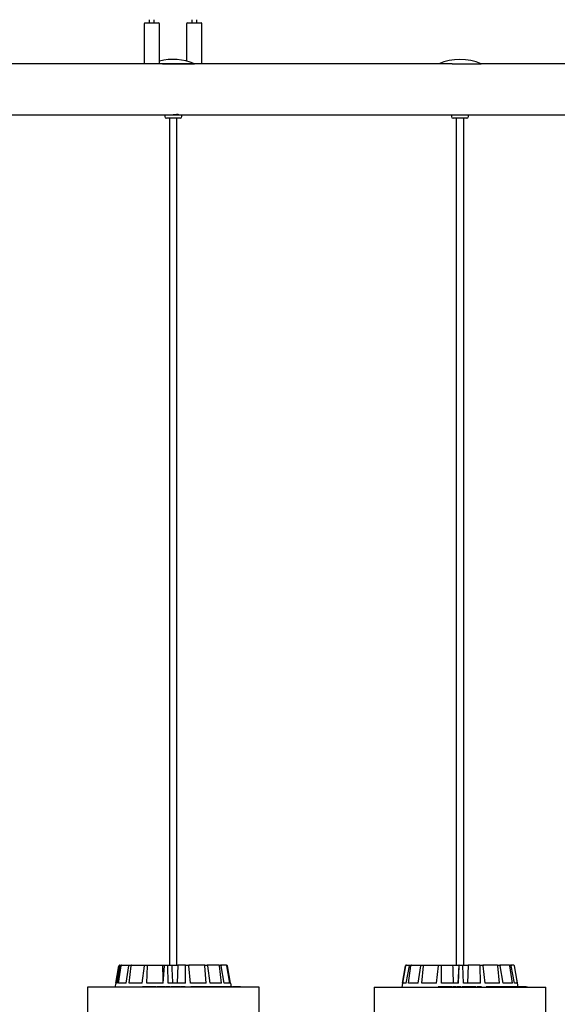
# Model space of a CAD drawing. Units: millimetres. Extents: x 0 to 1457, y 0 to 1030.
# Drawn here: x 787 to 819, y 745 to 803 of the extents above; entities that cross this region are included whole.
import ezdxf

# ---------------------------------------------------------------- set-up
doc = ezdxf.new("R2010")
doc.units = ezdxf.units.MM
doc.header["$LTSCALE"] = 10
doc.layers.add('S&C_vistas', color=1, linetype='Continuous')

msp = doc.modelspace()

# ---------------------------------------------------------------- linework, layer by layer
at = {"layer": 'S&C_vistas', "color": 7, "linetype": 'Continuous'}
for p, q in [((794.868, 802.942), (794.868, 802.762)), ((795.168, 802.762), (795.168, 802.942)), ((797.368, 802.942), (797.368, 802.762)), ((797.668, 802.762), (797.668, 802.942)), ((794.568, 802.702), (794.568, 800.352)), ((794.618, 802.752), (795.363, 802.752)), ((795.363, 802.752), (795.418, 802.752)), ((795.468, 800.352), (795.468, 802.702)), ((797.068, 802.702), (797.068, 800.508)), ((797.118, 802.752), (797.918, 802.752)), ((797.968, 800.362), (797.968, 802.702)), ((797.529, 800.352), (775.638, 800.352)), ((795.652, 800.352), (797.529, 800.352)), ((812.68, 800.352), (797.528, 800.352)), ((812.68, 800.352), (814.39, 800.352)), ((824.313, 800.352), (814.389, 800.352)), ((774.889, 797.352), (796.029, 797.352)), ((795.778, 797.352), (795.778, 797.252)), ((795.779, 797.352), (795.779, 797.252)), ((795.879, 797.152), (795.878, 797.152)), ((796.679, 797.152), (795.879, 797.152)), ((796.029, 797.352), (796.779, 797.352)), ((796.058, 797.152), (796.058, 747.352)), ((796.059, 797.152), (796.059, 747.352)), ((796.499, 747.352), (796.499, 797.152)), ((796.579, 797.352), (796.579, 797.375)), ((796.779, 797.352), (813.64, 797.352)), ((796.779, 797.252), (796.779, 797.352)), ((812.639, 797.352), (812.639, 797.252)), ((812.64, 797.352), (812.64, 797.252)), ((812.74, 797.152), (812.739, 797.152)), ((813.54, 797.152), (812.74, 797.152)), ((812.919, 797.152), (812.919, 747.352)), ((812.92, 797.152), (812.92, 747.352)), ((813.36, 747.352), (813.36, 797.152)), ((813.64, 797.352), (824.482, 797.352)), ((813.64, 797.252), (813.64, 797.352)), ((793.141, 747.352), (793.209, 747.352)), ((793.209, 747.352), (793.26, 747.352)), ((793.26, 747.352), (793.718, 747.352)), ((793.718, 747.352), (793.839, 747.352)), ((793.839, 747.352), (794.617, 747.352)), ((794.617, 747.352), (794.789, 747.352)), ((794.789, 747.352), (795.651, 747.352)), ((795.651, 747.352), (795.766, 747.352)), ((795.769, 747.352), (795.967, 747.352)), ((795.967, 747.352), (796.192, 747.352)), ((796.192, 747.352), (796.553, 747.352)), ((796.553, 747.352), (796.513, 746.302)), ((796.999, 747.352), (796.553, 747.352)), ((796.999, 747.352), (797.191, 747.352)), ((798.119, 747.352), (797.191, 747.352)), ((798.119, 747.352), (798.277, 747.352)), ((798.96, 747.352), (798.277, 747.352)), ((798.96, 747.352), (799.059, 747.352)), ((799.392, 747.352), (799.059, 747.352)), ((799.392, 747.352), (799.418, 747.352)), ((809.99, 747.352), (809.986, 747.352)), ((809.99, 747.352), (810.211, 747.352)), ((810.211, 747.352), (810.29, 747.352)), ((810.29, 747.352), (810.881, 747.352)), ((810.881, 747.352), (811.025, 747.352)), ((811.025, 747.352), (811.895, 747.352)), ((811.895, 747.352), (812.081, 747.352)), ((812.081, 747.352), (812.711, 747.352)), ((812.711, 747.352), (813.067, 747.352)), ((813.067, 747.352), (813.013, 746.302)), ((813.099, 747.352), (813.067, 747.352)), ((813.099, 747.352), (813.298, 747.352)), ((813.298, 747.352), (813.62, 747.352)), ((813.62, 747.352), (813.589, 746.302)), ((814.309, 747.352), (813.62, 747.352)), ((814.309, 747.352), (814.492, 747.352)), ((815.341, 747.352), (814.492, 747.352)), ((815.341, 747.352), (815.479, 747.352)), ((816.038, 747.352), (815.479, 747.352)), ((816.038, 747.352), (816.11, 747.352)), ((816.293, 747.352), (816.11, 747.352)), ((816.293, 747.352), (816.294, 747.352)), ((792.91, 746.302), (793.091, 747.311)), ((792.911, 746.302), (793.092, 747.311)), ((792.977, 746.302), (793.161, 747.311)), ((793.057, 746.302), (793.213, 747.311)), ((793.506, 746.302), (793.678, 747.311)), ((793.694, 746.302), (793.801, 747.311)), ((794.457, 746.302), (794.591, 747.311)), ((794.725, 746.302), (794.767, 747.311)), ((795.685, 746.302), (795.761, 747.311)), ((795.992, 746.302), (795.962, 747.311)), ((797.004, 746.302), (797.01, 747.311)), ((797.303, 746.302), (797.206, 747.311)), ((798.213, 746.302), (798.148, 747.311)), ((798.458, 746.302), (798.309, 747.311)), ((799.127, 746.302), (799.001, 747.311)), ((799.282, 746.302), (799.103, 747.311)), ((799.608, 746.302), (799.44, 747.311)), ((799.648, 746.302), (799.467, 747.311)), ((809.936, 747.311), (809.714, 746.052)), ((809.937, 747.311), (809.715, 746.052)), ((809.766, 746.302), (809.941, 747.311)), ((809.982, 746.302), (810.165, 747.311)), ((810.106, 746.302), (810.246, 747.311)), ((810.685, 746.302), (810.846, 747.311)), ((810.908, 746.302), (810.992, 747.311)), ((811.762, 746.302), (811.875, 747.311)), ((812.05, 746.302), (812.065, 747.311)), ((813.048, 746.302), (813.098, 747.311)), ((813.357, 746.302), (813.301, 747.311)), ((814.349, 746.302), (814.327, 747.311)), ((814.632, 746.302), (814.513, 747.311)), ((815.465, 746.302), (815.375, 747.311)), ((815.679, 746.302), (815.516, 747.311)), ((816.227, 746.302), (816.083, 747.311)), ((816.34, 746.302), (816.157, 747.311)), ((816.56, 746.077), (816.343, 747.311)), ((816.519, 746.302), (816.343, 747.311)), ((792.897, 746.302), (792.853, 746.052)), ((792.898, 746.302), (792.854, 746.052)), ((792.898, 746.302), (792.897, 746.302)), ((792.977, 746.302), (792.898, 746.302)), ((793.506, 746.302), (793.057, 746.302)), ((794.457, 746.302), (793.694, 746.302)), ((795.685, 746.302), (794.725, 746.302)), ((797.004, 746.302), (795.992, 746.302)), ((798.213, 746.302), (797.303, 746.302)), ((799.127, 746.302), (798.458, 746.302)), ((799.608, 746.302), (799.282, 746.302)), ((799.66, 746.302), (799.648, 746.302)), ((799.7, 746.077), (799.66, 746.302)), ((809.982, 746.302), (809.766, 746.302)), ((810.685, 746.302), (810.106, 746.302)), ((811.762, 746.302), (810.908, 746.302)), ((813.048, 746.302), (812.05, 746.302)), ((814.349, 746.302), (813.357, 746.302)), ((815.465, 746.302), (814.632, 746.302)), ((816.227, 746.302), (815.679, 746.302)), ((816.519, 746.302), (816.34, 746.302)), ((794.473, 746.077), (794.473, 746.052)), ((794.511, 746.077), (794.473, 746.077)), ((794.511, 746.077), (794.511, 746.052)), ((794.664, 746.077), (794.511, 746.077)), ((794.664, 746.077), (794.664, 746.052)), ((794.697, 746.077), (794.664, 746.077)), ((794.697, 746.077), (794.697, 746.052)), ((794.79, 746.077), (794.697, 746.077)), ((794.79, 746.077), (794.79, 746.052)), ((794.846, 746.077), (794.79, 746.077)), ((794.846, 746.077), (794.846, 746.052)), ((794.886, 746.077), (794.846, 746.077)), ((794.886, 746.077), (794.886, 746.052)), ((795, 746.077), (794.886, 746.077)), ((794.99, 746.08), (794.99, 746.052)), ((795.09, 746.077), (795.09, 746.052)), ((795.273, 746.077), (795.273, 746.052)), ((795.282, 746.052), (795.282, 746.08)), ((795.328, 746.077), (795.328, 746.052)), ((795.426, 746.077), (795.328, 746.077)), ((795.426, 746.077), (795.426, 746.052)), ((795.462, 746.077), (795.426, 746.077)), ((795.462, 746.077), (795.462, 746.052)), ((795.529, 746.077), (795.462, 746.077)), ((795.529, 746.077), (795.529, 746.052)), ((795.53, 746.077), (795.53, 746.052)), ((795.734, 746.077), (795.53, 746.077)), ((795.734, 746.077), (795.734, 746.052)), ((795.782, 746.077), (795.734, 746.077)), ((795.782, 746.077), (795.782, 746.052)), ((795.817, 746.077), (795.817, 746.052)), ((795.932, 746.077), (795.932, 746.052)), ((796.088, 746.077), (796.088, 746.052)), ((796.089, 746.052), (796.089, 746.08)), ((796.133, 746.077), (796.133, 746.052)), ((796.14, 746.077), (796.14, 746.052)), ((796.231, 746.077), (796.231, 746.052)), ((796.373, 746.077), (796.231, 746.077)), ((796.373, 746.077), (796.373, 746.052)), ((796.375, 746.077), (796.373, 746.077)), ((796.375, 746.077), (796.375, 746.052)), ((796.401, 746.077), (796.401, 746.052)), ((796.54, 746.077), (796.401, 746.077)), ((796.54, 746.077), (796.54, 746.052)), ((796.582, 746.077), (796.54, 746.077)), ((796.582, 746.077), (796.582, 746.052)), ((796.678, 746.077), (796.582, 746.077)), ((796.678, 746.077), (796.678, 746.052)), ((796.714, 746.08), (796.714, 746.052)), ((796.715, 746.077), (796.715, 746.052)), ((796.744, 746.08), (796.744, 746.052)), ((796.745, 746.077), (796.745, 746.052)), ((796.745, 746.077), (796.745, 746.077)), ((796.87, 746.077), (796.87, 746.052)), ((796.978, 746.077), (796.87, 746.077)), ((796.978, 746.077), (796.978, 746.052)), ((797.307, 746.077), (797.307, 746.052)), ((797.32, 746.077), (797.307, 746.077)), ((797.32, 746.077), (797.32, 746.052)), ((797.362, 746.077), (797.32, 746.077)), ((797.362, 746.077), (797.362, 746.052)), ((797.375, 746.077), (797.362, 746.077)), ((797.375, 746.077), (797.375, 746.052)), ((797.392, 746.077), (797.375, 746.077)), ((797.392, 746.077), (797.392, 746.052)), ((797.405, 746.077), (797.392, 746.077)), ((797.405, 746.077), (797.405, 746.052)), ((797.615, 746.077), (797.405, 746.077)), ((797.615, 746.077), (797.615, 746.052)), ((797.71, 746.077), (797.615, 746.077)), ((797.71, 746.077), (797.71, 746.052)), ((797.811, 746.077), (797.71, 746.077)), ((797.811, 746.077), (797.811, 746.052)), ((797.857, 746.077), (797.811, 746.077)), ((797.827, 746.08), (797.827, 746.077)), ((797.857, 746.077), (797.857, 746.052)), ((798.052, 746.077), (798.052, 746.052)), ((798.172, 746.077), (798.131, 746.077)), ((798.133, 746.052), (798.133, 746.08)), ((798.172, 746.077), (798.172, 746.052)), ((798.18, 746.077), (798.18, 746.052)), ((798.345, 746.077), (798.345, 746.052)), ((798.499, 746.077), (798.409, 746.077)), ((798.414, 746.052), (798.414, 746.08)), ((798.498, 746.08), (798.498, 746.077)), ((798.499, 746.077), (798.499, 746.052)), ((798.531, 746.077), (798.531, 746.052)), ((798.568, 746.077), (798.531, 746.077)), ((798.568, 746.077), (798.568, 746.052)), ((798.598, 746.077), (798.568, 746.077)), ((798.604, 746.08), (798.604, 746.052)), ((798.618, 746.077), (798.618, 746.052)), ((798.721, 746.077), (798.721, 746.052)), ((798.752, 746.052), (798.752, 746.08)), ((799.008, 746.077), (798.758, 746.077)), ((799.008, 746.077), (799.008, 746.052)), ((799.048, 746.077), (799.008, 746.077)), ((799.048, 746.077), (799.048, 746.052)), ((799.116, 746.077), (799.048, 746.077)), ((799.116, 746.077), (799.116, 746.052)), ((799.146, 746.077), (799.116, 746.077)), ((799.146, 746.077), (799.146, 746.052)), ((799.312, 746.077), (799.146, 746.077)), ((799.312, 746.077), (799.312, 746.052)), ((799.344, 746.077), (799.312, 746.077)), ((799.344, 746.077), (799.344, 746.052)), ((799.373, 746.077), (799.344, 746.077)), ((799.373, 746.077), (799.373, 746.052)), ((799.464, 746.077), (799.373, 746.077)), ((799.464, 746.077), (799.464, 746.052)), ((799.496, 746.077), (799.464, 746.077)), ((799.468, 746.08), (799.468, 746.077)), ((799.496, 746.077), (799.496, 746.052)), ((799.586, 746.077), (799.496, 746.077)), ((799.586, 746.077), (799.586, 746.052)), ((799.614, 746.077), (799.586, 746.077)), ((799.614, 746.077), (799.614, 746.052)), ((799.622, 746.077), (799.622, 746.052)), ((799.708, 746.077), (799.708, 746.08)), ((799.766, 746.077), (799.766, 746.052)), ((799.766, 746.077), (799.766, 746.052)), ((799.785, 746.052), (799.785, 746.08)), ((799.843, 746.077), (799.802, 746.077)), ((799.843, 746.077), (799.843, 746.052)), ((799.861, 746.077), (799.843, 746.077)), ((799.861, 746.077), (799.861, 746.052)), ((799.864, 746.077), (799.864, 746.052)), ((799.908, 746.08), (799.908, 746.077)), ((799.938, 746.08), (799.938, 746.077)), ((799.974, 746.077), (799.974, 746.052)), ((800.014, 746.077), (799.974, 746.077)), ((800.014, 746.077), (800.014, 746.052)), ((800.024, 746.077), (800.014, 746.077)), ((800.024, 746.077), (800.024, 746.052)), ((800.057, 746.077), (800.024, 746.077)), ((800.057, 746.077), (800.057, 746.052)), ((800.109, 746.077), (800.057, 746.077)), ((800.109, 746.077), (800.109, 746.052)), ((800.15, 746.077), (800.109, 746.077)), ((800.15, 746.077), (800.15, 746.052)), ((800.195, 746.077), (800.15, 746.077)), ((800.195, 746.077), (800.195, 746.052)), ((800.225, 746.077), (800.195, 746.077)), ((800.217, 746.077), (800.217, 746.08)), ((800.225, 746.077), (800.225, 746.052)), ((800.231, 746.077), (800.225, 746.077)), ((800.231, 746.077), (800.231, 746.052)), ((800.251, 746.052), (800.251, 746.08)), ((800.251, 746.077), (800.251, 746.052)), ((800.26, 746.077), (800.26, 746.052)), ((811.864, 746.077), (811.864, 746.052)), ((811.881, 746.077), (811.864, 746.077)), ((811.881, 746.077), (811.881, 746.052)), ((811.922, 746.077), (811.881, 746.077)), ((811.922, 746.077), (811.922, 746.052)), ((812.084, 746.077), (811.922, 746.077)), ((812.084, 746.077), (812.084, 746.052)), ((812.118, 746.077), (812.084, 746.077)), ((812.118, 746.077), (812.118, 746.052)), ((812.177, 746.077), (812.118, 746.077)), ((812.177, 746.077), (812.177, 746.052)), ((812.275, 746.077), (812.177, 746.077)), ((812.275, 746.077), (812.275, 746.052)), ((812.317, 746.077), (812.275, 746.077)), ((812.317, 746.077), (812.317, 746.052)), ((812.388, 746.077), (812.317, 746.077)), ((812.388, 746.077), (812.388, 746.052)), ((812.409, 746.08), (812.409, 746.052)), ((812.529, 746.077), (812.529, 746.052)), ((812.695, 746.077), (812.695, 746.052)), ((812.696, 746.077), (812.695, 746.077)), ((812.697, 746.052), (812.697, 746.08)), ((812.733, 746.077), (812.733, 746.052)), ((812.874, 746.077), (812.733, 746.077)), ((812.874, 746.077), (812.874, 746.052)), ((812.911, 746.077), (812.874, 746.077)), ((812.911, 746.077), (812.911, 746.052)), ((812.934, 746.077), (812.911, 746.077)), ((812.934, 746.077), (812.934, 746.052)), ((812.98, 746.077), (812.98, 746.052)), ((813.187, 746.077), (812.98, 746.077)), ((813.187, 746.077), (813.187, 746.052)), ((813.191, 746.077), (813.187, 746.077)), ((813.191, 746.077), (813.191, 746.052)), ((813.251, 746.077), (813.251, 746.052)), ((813.257, 746.077), (813.257, 746.052)), ((813.388, 746.077), (813.388, 746.052)), ((813.52, 746.052), (813.52, 746.08)), ((813.542, 746.077), (813.542, 746.052)), ((813.56, 746.077), (813.56, 746.052)), ((813.57, 746.077), (813.56, 746.077)), ((813.581, 746.08), (813.581, 746.052)), ((813.583, 746.077), (813.582, 746.077)), ((813.583, 746.077), (813.583, 746.052)), ((813.684, 746.077), (813.684, 746.052)), ((813.825, 746.077), (813.684, 746.077)), ((813.825, 746.077), (813.825, 746.052)), ((813.989, 746.077), (813.825, 746.077)), ((813.989, 746.077), (813.989, 746.052)), ((814.03, 746.077), (813.989, 746.077)), ((814.03, 746.077), (814.03, 746.052)), ((814.079, 746.077), (814.03, 746.077)), ((814.079, 746.077), (814.079, 746.052)), ((814.123, 746.08), (814.123, 746.052)), ((814.127, 746.077), (814.127, 746.052)), ((814.174, 746.08), (814.174, 746.052)), ((814.178, 746.077), (814.174, 746.077)), ((814.178, 746.077), (814.178, 746.052)), ((814.309, 746.077), (814.309, 746.052)), ((814.413, 746.077), (814.309, 746.077)), ((814.413, 746.077), (814.413, 746.052)), ((814.682, 746.077), (814.682, 746.052)), ((814.701, 746.077), (814.682, 746.077)), ((814.701, 746.077), (814.701, 746.052)), ((814.754, 746.077), (814.701, 746.077)), ((814.754, 746.077), (814.754, 746.052)), ((814.773, 746.077), (814.754, 746.077)), ((814.773, 746.077), (814.773, 746.052)), ((814.803, 746.077), (814.773, 746.077)), ((814.803, 746.077), (814.803, 746.052)), ((814.822, 746.077), (814.803, 746.077)), ((814.822, 746.077), (814.822, 746.052)), ((815.02, 746.077), (814.822, 746.077)), ((815.02, 746.077), (815.02, 746.052)), ((815.065, 746.077), (815.02, 746.077)), ((815.065, 746.077), (815.065, 746.052)), ((815.202, 746.077), (815.065, 746.077)), ((815.178, 746.08), (815.178, 746.077)), ((815.202, 746.077), (815.202, 746.052)), ((815.244, 746.077), (815.202, 746.077)), ((815.244, 746.077), (815.244, 746.052)), ((815.424, 746.077), (815.424, 746.052)), ((815.502, 746.077), (815.464, 746.077)), ((815.487, 746.052), (815.487, 746.08)), ((815.502, 746.077), (815.502, 746.052)), ((815.512, 746.077), (815.512, 746.052)), ((815.524, 746.077), (815.524, 746.052)), ((815.69, 746.077), (815.69, 746.052)), ((815.742, 746.052), (815.742, 746.08)), ((815.785, 746.077), (815.759, 746.077)), ((815.775, 746.08), (815.775, 746.077)), ((815.785, 746.077), (815.785, 746.052)), ((815.827, 746.077), (815.827, 746.052)), ((815.859, 746.077), (815.827, 746.077)), ((815.859, 746.077), (815.859, 746.052)), ((815.898, 746.077), (815.859, 746.077)), ((815.898, 746.08), (815.898, 746.052)), ((815.92, 746.077), (815.92, 746.052)), ((816.022, 746.077), (816.022, 746.052)), ((816.045, 746.052), (816.045, 746.08)), ((816.269, 746.077), (816.051, 746.077)), ((816.269, 746.077), (816.269, 746.052)), ((816.302, 746.077), (816.269, 746.077)), ((816.302, 746.077), (816.302, 746.052)), ((816.352, 746.077), (816.302, 746.077)), ((816.352, 746.077), (816.352, 746.052)), ((816.385, 746.077), (816.352, 746.077)), ((816.385, 746.077), (816.385, 746.052)), ((816.522, 746.077), (816.385, 746.077)), ((816.522, 746.077), (816.522, 746.052)), ((816.547, 746.077), (816.522, 746.077)), ((816.547, 746.077), (816.547, 746.052)), ((816.57, 746.077), (816.547, 746.077)), ((816.568, 746.08), (816.568, 746.077)), ((816.57, 746.077), (816.57, 746.052)), ((816.643, 746.077), (816.57, 746.077)), ((816.643, 746.077), (816.643, 746.052)), ((816.669, 746.077), (816.643, 746.077)), ((816.646, 746.08), (816.646, 746.077)), ((816.669, 746.077), (816.669, 746.052)), ((816.737, 746.077), (816.669, 746.077)), ((816.707, 746.077), (816.707, 746.08)), ((816.72, 746.08), (816.72, 746.077)), ((816.737, 746.077), (816.737, 746.052)), ((816.759, 746.077), (816.737, 746.077)), ((816.759, 746.077), (816.759, 746.052)), ((816.775, 746.08), (816.775, 746.077)), ((816.828, 746.077), (816.828, 746.08)), ((816.873, 746.077), (816.873, 746.052)), ((816.883, 746.052), (816.883, 746.08)), ((816.905, 746.077), (816.897, 746.077)), ((816.905, 746.077), (816.905, 746.052)), ((816.965, 746.077), (816.905, 746.077)), ((816.965, 746.077), (816.965, 746.052)), ((816.979, 746.077), (816.965, 746.077)), ((816.979, 746.077), (816.979, 746.052)), ((817.03, 746.077), (817.03, 746.052)), ((817.034, 746.052), (817.034, 746.08)), ((817.089, 746.077), (817.089, 746.052)), ((817.09, 746.052), (817.09, 746.08)), ((817.114, 746.077), (817.114, 746.052))]:
    msp.add_line(p, q, dxfattribs=at)
at = {"layer": 'S&C_vistas', "color": 7, "linetype": 'Continuous', "ltscale": 0.001}
for p, q in [((791.229, 746.052), (791.229, 725.552)), ((801.329, 746.052), (791.229, 746.052)), ((801.329, 725.552), (801.329, 746.052)), ((808.09, 746.052), (808.09, 725.552)), ((808.09, 746.052), (818.19, 746.052)), ((818.19, 725.552), (818.19, 746.052))]:
    msp.add_line(p, q, dxfattribs=at)
at = {"layer": 'S&C_vistas', "color": 7, "linetype": 'Continuous'}
for centre, radius, start, end in [((794.618, 802.702), 0.05, 90, 180), ((794.858, 802.762), 0.01, 270, 0), ((795.178, 802.762), 0.01, 180, 270), ((795.418, 802.702), 0.05, 0, 90), ((797.118, 802.702), 0.05, 90, 180), ((797.358, 802.762), 0.01, 270, 0), ((797.678, 802.762), 0.01, 180, 270), ((797.918, 802.702), 0.05, 0, 90), ((796.279, 797.406), 3.2, 67.00661, 104.67959), ((813.14, 797.406), 3.2, 67.00661, 112.99339), ((797.958, 800.362), 0.01, 270, 0), ((795.878, 797.252), 0.1, 180, 270), ((795.879, 797.252), 0.1, 180, 270), ((796.679, 797.252), 0.1, 270, 0), ((812.74, 797.252), 0.1, 180, 270), ((813.54, 797.252), 0.1, 270, 0), ((809.985, 747.302), 0.05, 90, 170), ((809.986, 747.302), 0.05, 90, 170), ((816.294, 747.302), 0.05, 10, 90)]:
    msp.add_arc(centre, radius, start, end, dxfattribs=at)
for points, knots in [([(796.111, 797.352), (796.141, 797.352), (796.2, 797.353), (796.302, 797.361), (796.4, 797.372), (796.487, 797.381), (796.548, 797.383), (796.578, 797.38), (796.576, 797.376), (796.575, 797.374)], [0, 0, 0, 0, 0.15356, 0.3070278, 0.4621844, 0.6193102, 0.7749804, 0.9279755, 1, 1, 1, 1]), ([(793.141, 747.352), (793.135, 747.352), (793.124, 747.35), (793.109, 747.342), (793.098, 747.329), (793.093, 747.318), (793.092, 747.312), (793.092, 747.311)], [0, 0, 0, 0, 0.241179, 0.482312, 0.723411, 0.964674, 1, 1, 1, 1]), ([(793.161, 747.311), (793.162, 747.316), (793.165, 747.327), (793.176, 747.34), (793.19, 747.349), (793.202, 747.352), (793.208, 747.352), (793.209, 747.352)], [0, 0, 0, 0, 0.241488, 0.482851, 0.724194, 0.965218, 1, 1, 1, 1]), ([(793.26, 747.352), (793.255, 747.352), (793.244, 747.35), (793.23, 747.342), (793.219, 747.329), (793.215, 747.318), (793.213, 747.312), (793.213, 747.311)], [0, 0, 0, 0, 0.2411688, 0.4824506, 0.7234174, 0.964634, 1, 1, 1, 1]), ([(793.678, 747.311), (793.679, 747.316), (793.682, 747.327), (793.691, 747.34), (793.703, 747.349), (793.712, 747.352), (793.717, 747.352), (793.718, 747.352)], [0, 0, 0, 0, 0.241473, 0.482897, 0.724147, 0.965378, 1, 1, 1, 1]), ([(793.839, 747.352), (793.835, 747.352), (793.826, 747.35), (793.814, 747.342), (793.806, 747.329), (793.802, 747.318), (793.801, 747.312), (793.801, 747.311)], [0, 0, 0, 0, 0.241377, 0.482454, 0.723498, 0.964624, 1, 1, 1, 1]), ([(794.591, 747.311), (794.592, 747.316), (794.594, 747.327), (794.6, 747.34), (794.607, 747.349), (794.613, 747.352), (794.617, 747.352), (794.617, 747.352)], [0, 0, 0, 0, 0.241462, 0.482926, 0.724233, 0.965258, 1, 1, 1, 1]), ([(794.789, 747.352), (794.787, 747.352), (794.781, 747.35), (794.774, 747.342), (794.769, 747.329), (794.767, 747.318), (794.767, 747.312), (794.767, 747.311)], [0, 0, 0, 0, 0.241304, 0.482403, 0.723459, 0.964597, 1, 1, 1, 1]), ([(795.651, 747.352), (795.656, 747.135), (795.663, 746.785), (795.671, 746.435), (795.674, 746.302)], [0, 0, 0, 0, 0.620913, 1, 1, 1, 1]), ([(795.761, 747.311), (795.761, 747.316), (795.762, 747.327), (795.764, 747.34), (795.767, 747.349), (795.768, 747.352), (795.769, 747.352), (795.769, 747.352)], [0, 0, 0, 0, 0.241478, 0.48298, 0.724273, 0.965398, 1, 1, 1, 1]), ([(795.967, 747.352), (795.966, 747.352), (795.964, 747.35), (795.963, 747.342), (795.962, 747.329), (795.962, 747.318), (795.962, 747.312), (795.962, 747.311)], [0, 0, 0, 0, 0.2411302, 0.4823996, 0.723471, 0.9646396, 1, 1, 1, 1]), ([(796.192, 747.352), (796.202, 747.135), (796.217, 746.785), (796.233, 746.435), (796.24, 746.302)], [0, 0, 0, 0, 0.620913, 1, 1, 1, 1]), ([(797.01, 747.311), (797.01, 747.316), (797.009, 747.327), (797.007, 747.34), (797.004, 747.349), (797.001, 747.352), (796.999, 747.352), (796.999, 747.352)], [0, 0, 0, 0, 0.241452, 0.48297, 0.724166, 0.965379, 1, 1, 1, 1]), ([(797.191, 747.352), (797.193, 747.352), (797.196, 747.35), (797.2, 747.342), (797.204, 747.329), (797.205, 747.318), (797.206, 747.312), (797.206, 747.311)], [0, 0, 0, 0, 0.241152, 0.482361, 0.723428, 0.964612, 1, 1, 1, 1]), ([(798.148, 747.311), (798.147, 747.316), (798.146, 747.327), (798.139, 747.34), (798.131, 747.349), (798.124, 747.352), (798.12, 747.352), (798.119, 747.352)], [0, 0, 0, 0, 0.241512, 0.482924, 0.724162, 0.965348, 1, 1, 1, 1]), ([(798.277, 747.352), (798.281, 747.352), (798.288, 747.35), (798.297, 747.342), (798.304, 747.329), (798.308, 747.318), (798.309, 747.312), (798.309, 747.311)], [0, 0, 0, 0, 0.241276, 0.482291, 0.723442, 0.964646, 1, 1, 1, 1]), ([(799.001, 747.311), (799, 747.316), (798.998, 747.327), (798.988, 747.34), (798.976, 747.349), (798.966, 747.352), (798.96, 747.352), (798.96, 747.352)], [0, 0, 0, 0, 0.241457, 0.482767, 0.723945, 0.965111, 1, 1, 1, 1]), ([(799.059, 747.352), (799.064, 747.352), (799.074, 747.35), (799.087, 747.342), (799.097, 747.329), (799.101, 747.318), (799.103, 747.312), (799.103, 747.311)], [0, 0, 0, 0, 0.241295, 0.482342, 0.723458, 0.964571, 1, 1, 1, 1]), ([(799.44, 747.311), (799.439, 747.316), (799.436, 747.327), (799.425, 747.34), (799.411, 747.349), (799.399, 747.352), (799.392, 747.352), (799.392, 747.352)], [0, 0, 0, 0, 0.241447, 0.483024, 0.724166, 0.965403, 1, 1, 1, 1]), ([(799.418, 747.352), (799.423, 747.352), (799.434, 747.35), (799.449, 747.342), (799.461, 747.329), (799.465, 747.318), (799.467, 747.312), (799.467, 747.311)], [0, 0, 0, 0, 0.241163, 0.482301, 0.723406, 0.964673, 1, 1, 1, 1]), ([(809.99, 747.352), (809.984, 747.352), (809.973, 747.35), (809.958, 747.342), (809.947, 747.329), (809.942, 747.318), (809.941, 747.312), (809.941, 747.311)], [0, 0, 0, 0, 0.241205, 0.482492, 0.723398, 0.964634, 1, 1, 1, 1]), ([(810.165, 747.311), (810.166, 747.316), (810.169, 747.327), (810.18, 747.34), (810.193, 747.349), (810.204, 747.352), (810.21, 747.352), (810.211, 747.352)], [0, 0, 0, 0, 0.2415136, 0.4828996, 0.7242184, 0.9652284, 1, 1, 1, 1]), ([(810.29, 747.352), (810.285, 747.352), (810.275, 747.35), (810.261, 747.342), (810.251, 747.329), (810.247, 747.318), (810.246, 747.312), (810.246, 747.311)], [0, 0, 0, 0, 0.241213, 0.482244, 0.723443, 0.964599, 1, 1, 1, 1]), ([(810.846, 747.311), (810.847, 747.316), (810.849, 747.327), (810.857, 747.34), (810.868, 747.349), (810.876, 747.352), (810.881, 747.352), (810.881, 747.352)], [0, 0, 0, 0, 0.241429, 0.483023, 0.724297, 0.965363, 1, 1, 1, 1]), ([(811.025, 747.352), (811.021, 747.352), (811.013, 747.35), (811.003, 747.342), (810.995, 747.329), (810.993, 747.318), (810.992, 747.312), (810.992, 747.311)], [0, 0, 0, 0, 0.241076, 0.482251, 0.723427, 0.96463, 1, 1, 1, 1]), ([(811.875, 747.311), (811.876, 747.316), (811.878, 747.327), (811.883, 747.34), (811.888, 747.349), (811.893, 747.352), (811.895, 747.352), (811.895, 747.352)], [0, 0, 0, 0, 0.241486, 0.482928, 0.724127, 0.965138, 1, 1, 1, 1]), ([(812.081, 747.352), (812.079, 747.352), (812.075, 747.35), (812.07, 747.342), (812.066, 747.329), (812.065, 747.318), (812.065, 747.312), (812.065, 747.311)], [0, 0, 0, 0, 0.241221, 0.482343, 0.723424, 0.964622, 1, 1, 1, 1]), ([(812.711, 747.352), (812.717, 747.135), (812.728, 746.785), (812.739, 746.435), (812.743, 746.302)], [0, 0, 0, 0, 0.620913, 1, 1, 1, 1]), ([(813.098, 747.311), (813.098, 747.316), (813.099, 747.327), (813.099, 747.34), (813.099, 747.349), (813.099, 747.352), (813.099, 747.352), (813.099, 747.352)], [0, 0, 0, 0, 0.241473, 0.4829478, 0.7242502, 0.965256, 1, 1, 1, 1]), ([(813.298, 747.352), (813.298, 747.352), (813.299, 747.35), (813.299, 747.342), (813.3, 747.329), (813.301, 747.318), (813.301, 747.312), (813.301, 747.311)], [0, 0, 0, 0, 0.241272, 0.482374, 0.72342, 0.964629, 1, 1, 1, 1]), ([(814.327, 747.311), (814.326, 747.316), (814.326, 747.327), (814.322, 747.34), (814.317, 747.349), (814.312, 747.352), (814.309, 747.352), (814.309, 747.352)], [0, 0, 0, 0, 0.241451, 0.482978, 0.724127, 0.965211, 1, 1, 1, 1]), ([(814.492, 747.352), (814.494, 747.352), (814.498, 747.35), (814.505, 747.342), (814.51, 747.329), (814.512, 747.318), (814.513, 747.312), (814.513, 747.311)], [0, 0, 0, 0, 0.241216, 0.482287, 0.723457, 0.964621, 1, 1, 1, 1]), ([(815.375, 747.311), (815.374, 747.316), (815.372, 747.327), (815.365, 747.34), (815.355, 747.349), (815.346, 747.352), (815.342, 747.352), (815.341, 747.352)], [0, 0, 0, 0, 0.241506, 0.48296, 0.724347, 0.965486, 1, 1, 1, 1]), ([(815.479, 747.352), (815.483, 747.352), (815.491, 747.35), (815.502, 747.342), (815.511, 747.329), (815.515, 747.318), (815.516, 747.312), (815.516, 747.311)], [0, 0, 0, 0, 0.241298, 0.482351, 0.723479, 0.964639, 1, 1, 1, 1]), ([(816.083, 747.311), (816.081, 747.316), (816.079, 747.327), (816.069, 747.34), (816.056, 747.349), (816.044, 747.352), (816.039, 747.352), (816.038, 747.352)], [0, 0, 0, 0, 0.24149, 0.482962, 0.724294, 0.965312, 1, 1, 1, 1]), ([(816.11, 747.352), (816.116, 747.352), (816.126, 747.35), (816.14, 747.342), (816.151, 747.329), (816.156, 747.318), (816.157, 747.312), (816.157, 747.311)], [0, 0, 0, 0, 0.2412987, 0.4824255, 0.7234326, 0.9646823, 1, 1, 1, 1]), ([(816.343, 747.311), (816.341, 747.316), (816.338, 747.327), (816.327, 747.34), (816.313, 747.349), (816.301, 747.352), (816.294, 747.352), (816.293, 747.352)], [0, 0, 0, 0, 0.241492, 0.483139, 0.724354, 0.965335, 1, 1, 1, 1]), ([(795.09, 746.077), (795.069, 746.077), (795.027, 746.077), (794.994, 746.077), (794.992, 746.077), (794.991, 746.077)], [0, 0, 0, 0, 0.367784, 0.734239, 1, 1, 1, 1]), ([(795.273, 746.077), (795.265, 746.077), (795.247, 746.077), (795.198, 746.077), (795.141, 746.077), (795.107, 746.077), (795.09, 746.077)], [0, 0, 0, 0, 0.280197, 0.559863, 0.779532, 1, 1, 1, 1]), ([(795.932, 746.077), (795.916, 746.077), (795.883, 746.077), (795.845, 746.077), (795.822, 746.077), (795.819, 746.077), (795.817, 746.077)], [0, 0, 0, 0, 0.280189, 0.559756, 0.779725, 1, 1, 1, 1]), ([(796.088, 746.077), (796.084, 746.077), (796.077, 746.077), (796.038, 746.077), (795.985, 746.077), (795.95, 746.077), (795.932, 746.077)], [0, 0, 0, 0, 0.280437, 0.559941, 0.779556, 1, 1, 1, 1]), ([(796.231, 746.077), (796.219, 746.077), (796.193, 746.077), (796.161, 746.077), (796.143, 746.077), (796.141, 746.077), (796.14, 746.077)], [0, 0, 0, 0, 0.280873, 0.560021, 0.779689, 1, 1, 1, 1]), ([(796.732, 746.077), (796.732, 746.077), (796.72, 746.077), (796.717, 746.077), (796.715, 746.077)], [0, 0, 0, 0, 0.02499, 1, 1, 1, 1]), ([(796.87, 746.077), (796.843, 746.077), (796.81, 746.077), (796.774, 746.077), (796.755, 746.077), (796.749, 746.077), (796.745, 746.077)], [0, 0, 0, 0, 0.499786, 0.625424, 0.751171, 1, 1, 1, 1]), ([(798.052, 746.077), (798.03, 746.077), (797.987, 746.077), (797.922, 746.077), (797.874, 746.077), (797.855, 746.077), (797.846, 746.077)], [0, 0, 0, 0, 0.280089, 0.558666, 0.779233, 1, 1, 1, 1]), ([(798.131, 746.077), (798.13, 746.077), (798.129, 746.077), (798.097, 746.077), (798.067, 746.077), (798.052, 746.077)], [0, 0, 0, 0, 0.33582, 0.667431, 1, 1, 1, 1]), ([(798.345, 746.077), (798.33, 746.077), (798.299, 746.077), (798.25, 746.077), (798.208, 746.077), (798.189, 746.077), (798.18, 746.077)], [0, 0, 0, 0, 0.280299, 0.560031, 0.779773, 1, 1, 1, 1]), ([(798.41, 746.077), (798.411, 746.077), (798.413, 746.077), (798.388, 746.077), (798.359, 746.077), (798.345, 746.077)], [0, 0, 0, 0, 0.253963, 0.626382, 1, 1, 1, 1]), ([(798.531, 746.077), (798.525, 746.077), (798.516, 746.077), (798.508, 746.077), (798.503, 746.077), (798.501, 746.077), (798.499, 746.077)], [0, 0, 0, 0, 0.33982, 0.559642, 0.779826, 1, 1, 1, 1]), ([(798.721, 746.077), (798.712, 746.077), (798.694, 746.077), (798.664, 746.077), (798.636, 746.077), (798.624, 746.077), (798.618, 746.077)], [0, 0, 0, 0, 0.280812, 0.560796, 0.780199, 1, 1, 1, 1]), ([(798.75, 746.077), (798.75, 746.077), (798.75, 746.077), (798.738, 746.077), (798.727, 746.077), (798.721, 746.077)], [0, 0, 0, 0, 0.297362, 0.64835, 1, 1, 1, 1]), ([(799.766, 746.077), (799.757, 746.077), (799.739, 746.077), (799.7, 746.077), (799.657, 746.077), (799.633, 746.077), (799.622, 746.077)], [0, 0, 0, 0, 0.280863, 0.560391, 0.779575, 1, 1, 1, 1]), ([(799.974, 746.077), (799.965, 746.077), (799.954, 746.077), (799.922, 746.077), (799.896, 746.077), (799.877, 746.077), (799.864, 746.077)], [0, 0, 0, 0, 0.4997444, 0.6254234, 0.7510578, 1, 1, 1, 1]), ([(812.529, 746.077), (812.507, 746.077), (812.463, 746.077), (812.424, 746.077), (812.408, 746.077), (812.41, 746.077), (812.41, 746.077)], [0, 0, 0, 0, 0.321386, 0.641729, 0.895208, 1, 1, 1, 1]), ([(812.695, 746.077), (812.69, 746.077), (812.679, 746.077), (812.636, 746.077), (812.582, 746.077), (812.547, 746.077), (812.529, 746.077)], [0, 0, 0, 0, 0.280195, 0.55985, 0.779533, 1, 1, 1, 1]), ([(813.388, 746.077), (813.371, 746.077), (813.338, 746.077), (813.296, 746.077), (813.268, 746.077), (813.261, 746.077), (813.257, 746.077)], [0, 0, 0, 0, 0.280175, 0.559773, 0.779682, 1, 1, 1, 1]), ([(813.52, 746.077), (813.519, 746.077), (813.519, 746.077), (813.488, 746.077), (813.44, 746.077), (813.405, 746.077), (813.388, 746.077)], [0, 0, 0, 0, 0.280401, 0.559883, 0.779577, 1, 1, 1, 1]), ([(813.56, 746.077), (813.558, 746.077), (813.554, 746.077), (813.545, 746.077), (813.542, 746.077)], [0, 0, 0, 0, 0.560306, 1, 1, 1, 1]), ([(813.684, 746.077), (813.672, 746.077), (813.646, 746.077), (813.612, 746.077), (813.589, 746.077), (813.585, 746.077), (813.583, 746.077)], [0, 0, 0, 0, 0.280801, 0.559977, 0.77969, 1, 1, 1, 1]), ([(814.161, 746.077), (814.157, 746.077), (814.14, 746.077), (814.132, 746.077), (814.127, 746.077)], [0, 0, 0, 0, 0.237595, 1, 1, 1, 1]), ([(814.309, 746.077), (814.283, 746.077), (814.251, 746.077), (814.214, 746.077), (814.192, 746.077), (814.183, 746.077), (814.178, 746.077)], [0, 0, 0, 0, 0.499743, 0.625435, 0.751032, 1, 1, 1, 1]), ([(815.424, 746.077), (815.404, 746.077), (815.364, 746.077), (815.304, 746.077), (815.276, 746.077), (815.268, 746.077)], [0, 0, 0, 0, 0.4118783, 0.8215368, 1, 1, 1, 1]), ([(815.483, 746.077), (815.484, 746.077), (815.486, 746.077), (815.464, 746.077), (815.437, 746.077), (815.424, 746.077)], [0, 0, 0, 0, 0.221851, 0.610331, 1, 1, 1, 1]), ([(815.69, 746.077), (815.676, 746.077), (815.648, 746.077), (815.6, 746.077), (815.556, 746.077), (815.534, 746.077), (815.524, 746.077)], [0, 0, 0, 0, 0.280384, 0.560008, 0.779657, 1, 1, 1, 1]), ([(815.74, 746.077), (815.74, 746.077), (815.744, 746.077), (815.727, 746.077), (815.702, 746.077), (815.69, 746.077)], [0, 0, 0, 0, 0.113151, 0.555887, 1, 1, 1, 1]), ([(815.827, 746.077), (815.82, 746.077), (815.809, 746.077), (815.798, 746.077), (815.791, 746.077), (815.787, 746.077), (815.785, 746.077)], [0, 0, 0, 0, 0.3401316, 0.5596787, 0.7798115, 1, 1, 1, 1]), ([(815.92, 746.077), (815.914, 746.077), (815.902, 746.077), (815.897, 746.077), (815.899, 746.077), (815.899, 746.077)], [0, 0, 0, 0, 0.43243, 0.865542, 1, 1, 1, 1]), ([(816.022, 746.077), (816.014, 746.077), (815.998, 746.077), (815.969, 746.077), (815.94, 746.077), (815.926, 746.077), (815.92, 746.077)], [0, 0, 0, 0, 0.280701, 0.560866, 0.780307, 1, 1, 1, 1]), ([(816.043, 746.077), (816.043, 746.077), (816.045, 746.077), (816.037, 746.077), (816.027, 746.077), (816.022, 746.077)], [0, 0, 0, 0, 0.185394, 0.592302, 1, 1, 1, 1]), ([(816.873, 746.077), (816.867, 746.077), (816.853, 746.077), (816.819, 746.077), (816.79, 746.077), (816.777, 746.077)], [0, 0, 0, 0, 0.361628, 0.721745, 1, 1, 1, 1]), ([(817.03, 746.077), (817.026, 746.077), (817.021, 746.077), (817.003, 746.077), (817.002, 746.077)], [0, 0, 0, 0, 0.966987, 1, 1, 1, 1]), ([(817.089, 746.077), (817.087, 746.077), (817.084, 746.077), (817.07, 746.077), (817.067, 746.077)], [0, 0, 0, 0, 0.79152, 1, 1, 1, 1])]:
    msp.add_open_spline(points, degree=3, knots=knots, dxfattribs=at)

doc.saveas('drawing.dxf')
